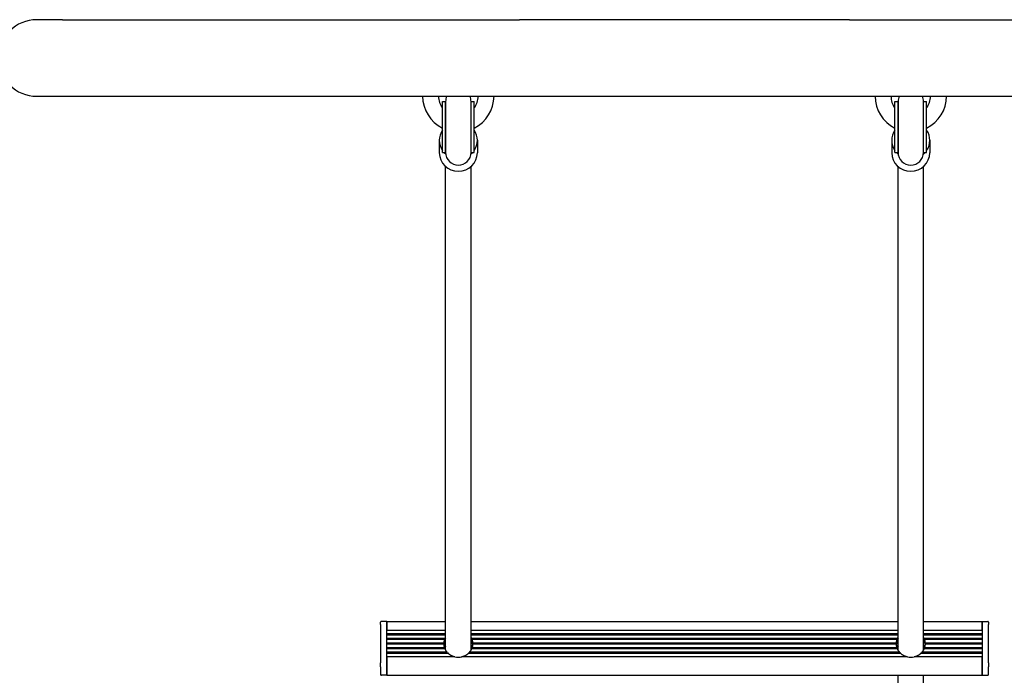
# Model space of a CAD drawing. Units: millimetres. Extents: x -2581 to 6882, y -4887 to 2123.
# Drawn here: x 3560 to 4181, y -920 to -507 of the extents above; entities that cross this region are included whole.
import ezdxf

# ---------------------------------------------------------------- set-up
doc = ezdxf.new("R2010")
doc.units = ezdxf.units.MM
doc.header["$LTSCALE"] = 50

msp = doc.modelspace()

# ---------------------------------------------------------------- linework, layer by layer
for p, q in [((3587.16, -507.18), (3571.09, -507.18)), ((3587.16, -507.18), (3875.16, -507.18)), ((4083.01, -507.18), (3875.16, -507.18)), ((4083.01, -507.18), (4371.01, -507.18)), ((3571.09, -555.48), (3587.16, -555.48)), ((3587.16, -555.48), (3875.16, -555.48)), ((3875.16, -555.48), (4083.01, -555.48)), ((4083.01, -555.48), (4371.01, -555.48)), ((3826.59, -590.84), (3826.59, -558.84)), ((3826.59, -558.84), (3828.59, -558.84)), ((3828.59, -590.84), (3828.59, -558.84)), ((3828.59, -558.84), (3828.59, -590.84)), ((3844.59, -590.84), (3844.59, -558.84)), ((3844.59, -558.84), (3846.59, -558.84)), ((3844.59, -590.84), (3844.59, -558.84)), ((3846.59, -590.84), (3846.59, -558.84)), ((4111.59, -590.84), (4111.59, -558.84)), ((4111.59, -558.84), (4113.59, -558.84)), ((4113.59, -590.84), (4113.59, -558.84)), ((4113.59, -558.84), (4113.59, -590.84)), ((4129.59, -590.84), (4129.59, -558.84)), ((4129.59, -558.84), (4131.59, -558.84)), ((4129.59, -590.84), (4129.59, -558.84)), ((4131.59, -590.84), (4131.59, -558.84)), ((3824.59, -583.22), (3824.59, -591.08)), ((3848.59, -583.22), (3848.59, -591.08)), ((4109.59, -583.22), (4109.59, -591.08)), ((4133.59, -583.22), (4133.59, -591.08)), ((3826.59, -590.84), (3828.59, -590.84)), ((3844.59, -590.84), (3846.59, -590.84)), ((4111.59, -590.84), (4113.59, -590.84)), ((4129.59, -590.84), (4131.59, -590.84)), ((3828.59, -904.48), (3828.59, -599.72)), ((3844.59, -904.48), (3844.59, -599.72)), ((4113.59, -904.48), (4113.59, -599.72)), ((4129.59, -904.48), (4129.59, -599.72)), ((3791.59, -886.47), (3788.09, -886.47)), ((3791.59, -888.31), (3791.59, -886.47)), ((3791.59, -886.47), (3828.59, -886.47)), ((3791.59, -886.47), (3791.59, -888.31)), ((3844.59, -886.47), (4113.59, -886.47)), ((4129.59, -886.47), (4166.59, -886.47)), ((4166.59, -886.47), (4166.59, -888.31)), ((4166.59, -888.31), (4166.59, -886.47)), ((4166.59, -886.47), (4170.09, -886.47)), ((3787.59, -888.44), (3787.59, -886.97)), ((3787.59, -888.44), (3787.59, -912.57)), ((3791.59, -888.31), (3791.59, -891.93)), ((3791.59, -912.44), (3791.59, -888.31)), ((3791.59, -891.93), (3828.59, -891.93)), ((3844.59, -891.93), (4113.59, -891.93)), ((4129.59, -891.93), (4166.59, -891.93)), ((4166.59, -891.93), (4166.59, -888.31)), ((4166.59, -888.31), (4166.59, -912.44)), ((4170.59, -886.97), (4170.59, -888.44)), ((4170.59, -912.57), (4170.59, -888.44)), ((3791.59, -894.35), (3791.59, -894.83)), ((3828.59, -894.35), (3791.59, -894.35)), ((3791.59, -894.83), (3828.59, -894.83)), ((3828.19, -897.24), (3791.59, -897.24)), ((3791.59, -897.24), (3791.59, -897.72)), ((3791.59, -897.72), (3828.02, -897.72)), ((4113.59, -894.35), (3844.59, -894.35)), ((3844.59, -894.83), (4113.59, -894.83)), ((4113.19, -897.24), (3844.98, -897.24)), ((3845.15, -897.72), (4113.02, -897.72)), ((4166.59, -894.35), (4129.59, -894.35)), ((4129.59, -894.83), (4166.59, -894.83)), ((4166.59, -897.24), (4129.98, -897.24)), ((4130.15, -897.72), (4166.59, -897.72)), ((4166.59, -894.83), (4166.59, -894.35)), ((4166.59, -897.72), (4166.59, -897.24)), ((3827.59, -900.14), (3791.59, -900.14)), ((3791.59, -900.14), (3791.59, -900.62)), ((3791.59, -900.62), (3827.59, -900.62)), ((3828.02, -903.03), (3791.59, -903.03)), ((3791.59, -903.03), (3791.59, -903.51)), ((3791.59, -903.51), (3828.19, -903.51)), ((3844.98, -903.51), (4113.19, -903.51)), ((4113.02, -903.03), (3845.15, -903.03)), ((4112.59, -900.14), (3845.58, -900.14)), ((3845.58, -900.62), (4112.59, -900.62)), ((4129.98, -903.51), (4166.59, -903.51)), ((4166.59, -903.03), (4130.15, -903.03)), ((4166.59, -900.14), (4130.58, -900.14)), ((4130.58, -900.62), (4166.59, -900.62)), ((4166.59, -900.62), (4166.59, -900.14)), ((4166.59, -903.51), (4166.59, -903.03)), ((3829.66, -905.93), (3791.59, -905.93)), ((3791.59, -905.93), (3791.59, -906.41)), ((3791.59, -906.41), (3830.11, -906.41)), ((3834.48, -908.82), (3791.59, -908.82)), ((3791.59, -908.82), (3791.59, -912.44)), ((4119.48, -908.82), (3838.69, -908.82)), ((3843.06, -906.41), (4115.11, -906.41)), ((4114.66, -905.93), (3843.51, -905.93)), ((4166.59, -908.82), (4123.69, -908.82)), ((4128.06, -906.41), (4166.59, -906.41)), ((4166.59, -905.93), (4128.51, -905.93)), ((4166.59, -906.41), (4166.59, -905.93)), ((4166.59, -912.44), (4166.59, -908.82)), ((3787.59, -915.03), (3787.59, -912.57)), ((3787.59, -915.03), (3787.59, -919.87)), ((3791.59, -915.51), (3791.59, -912.44)), ((3791.59, -912.44), (3791.59, -915.51)), ((3791.59, -915.51), (3791.59, -920.36)), ((3791.59, -920.36), (3791.59, -915.51)), ((4166.59, -912.44), (4166.59, -915.51)), ((4166.59, -915.51), (4166.59, -912.44)), ((4166.59, -920.36), (4166.59, -915.51)), ((4166.59, -915.51), (4166.59, -920.36)), ((4170.59, -912.57), (4170.59, -915.03)), ((4170.59, -919.87), (4170.59, -915.03)), ((3787.59, -919.94), (3787.59, -919.87)), ((3791.59, -920.44), (3788.09, -920.44)), ((3791.59, -920.44), (3791.59, -920.36)), ((3791.59, -920.36), (3791.59, -920.44)), ((3791.59, -920.44), (4166.59, -920.44)), ((4113.59, -983.09), (4113.59, -920.44)), ((4129.59, -983.09), (4129.59, -920.44)), ((4166.59, -920.36), (4166.59, -920.44)), ((4166.59, -920.44), (4166.59, -920.36)), ((4166.59, -920.44), (4170.09, -920.44)), ((4170.59, -919.87), (4170.59, -919.94))]:
    msp.add_line(p, q)
at = {"flags": 128}
for points in [[(3827.59, -900.14), (3827.59, -900.07), (3827.6, -900), (3827.6, -899.93), (3827.61, -899.85), (3827.61, -899.76), (3827.62, -899.67), (3827.64, -899.57), (3827.65, -899.47), (3827.66, -899.37), (3827.68, -899.26), (3827.69, -899.16), (3827.71, -899.05), (3827.73, -898.94), (3827.75, -898.83), (3827.78, -898.72), (3827.8, -898.6), (3827.83, -898.49), (3827.85, -898.37), (3827.88, -898.26), (3827.91, -898.14), (3827.94, -898.03), (3827.96, -897.93), (3827.99, -897.82), (3828.02, -897.72)], [(3828.19, -897.24), (3828.2, -897.22), (3828.22, -897.2), (3828.23, -897.17), (3828.24, -897.15), (3828.26, -897.12), (3828.27, -897.1), (3828.28, -897.07), (3828.3, -897.04), (3828.31, -897.01), (3828.33, -896.98), (3828.35, -896.95), (3828.36, -896.92), (3828.38, -896.89), (3828.4, -896.86), (3828.41, -896.83), (3828.43, -896.8), (3828.45, -896.76), (3828.47, -896.73), (3828.49, -896.69), (3828.51, -896.66), (3828.53, -896.62), (3828.55, -896.59), (3828.57, -896.55), (3828.59, -896.52)], [(3844.58, -896.52), (3844.6, -896.55), (3844.62, -896.59), (3844.64, -896.62), (3844.66, -896.66), (3844.68, -896.69), (3844.7, -896.73), (3844.72, -896.76), (3844.74, -896.8), (3844.76, -896.83), (3844.77, -896.86), (3844.79, -896.89), (3844.81, -896.92), (3844.82, -896.95), (3844.84, -896.98), (3844.86, -897.01), (3844.87, -897.04), (3844.89, -897.07), (3844.9, -897.1), (3844.91, -897.12), (3844.93, -897.15), (3844.94, -897.17), (3844.95, -897.2), (3844.97, -897.22), (3844.98, -897.24)], [(3845.15, -897.72), (3845.18, -897.82), (3845.21, -897.93), (3845.23, -898.03), (3845.26, -898.14), (3845.29, -898.26), (3845.32, -898.37), (3845.34, -898.49), (3845.37, -898.6), (3845.39, -898.72), (3845.42, -898.83), (3845.44, -898.94), (3845.46, -899.05), (3845.48, -899.16), (3845.49, -899.26), (3845.51, -899.37), (3845.52, -899.47), (3845.53, -899.57), (3845.55, -899.67), (3845.56, -899.76), (3845.56, -899.85), (3845.57, -899.93), (3845.57, -900), (3845.58, -900.07), (3845.58, -900.14)], [(4112.59, -900.14), (4112.59, -900.07), (4112.6, -900), (4112.6, -899.93), (4112.61, -899.85), (4112.61, -899.76), (4112.62, -899.67), (4112.64, -899.57), (4112.65, -899.47), (4112.66, -899.37), (4112.68, -899.26), (4112.69, -899.16), (4112.71, -899.05), (4112.73, -898.94), (4112.75, -898.83), (4112.78, -898.72), (4112.8, -898.6), (4112.83, -898.49), (4112.85, -898.37), (4112.88, -898.26), (4112.91, -898.14), (4112.94, -898.03), (4112.96, -897.93), (4112.99, -897.82), (4113.02, -897.72)], [(4113.19, -897.24), (4113.2, -897.22), (4113.22, -897.2), (4113.23, -897.17), (4113.24, -897.15), (4113.26, -897.12), (4113.27, -897.1), (4113.28, -897.07), (4113.3, -897.04), (4113.31, -897.01), (4113.33, -896.98), (4113.35, -896.95), (4113.36, -896.92), (4113.38, -896.89), (4113.4, -896.86), (4113.41, -896.83), (4113.43, -896.8), (4113.45, -896.76), (4113.47, -896.73), (4113.49, -896.69), (4113.51, -896.66), (4113.53, -896.62), (4113.55, -896.59), (4113.57, -896.55), (4113.59, -896.52)], [(4129.58, -896.52), (4129.6, -896.55), (4129.62, -896.59), (4129.64, -896.62), (4129.66, -896.66), (4129.68, -896.69), (4129.7, -896.73), (4129.72, -896.76), (4129.74, -896.8), (4129.76, -896.83), (4129.77, -896.86), (4129.79, -896.89), (4129.81, -896.92), (4129.82, -896.95), (4129.84, -896.98), (4129.86, -897.01), (4129.87, -897.04), (4129.89, -897.07), (4129.9, -897.1), (4129.91, -897.12), (4129.93, -897.15), (4129.94, -897.17), (4129.95, -897.2), (4129.97, -897.22), (4129.98, -897.24)], [(4130.15, -897.72), (4130.18, -897.82), (4130.21, -897.93), (4130.23, -898.03), (4130.26, -898.14), (4130.29, -898.26), (4130.32, -898.37), (4130.34, -898.49), (4130.37, -898.6), (4130.39, -898.72), (4130.42, -898.83), (4130.44, -898.94), (4130.46, -899.05), (4130.48, -899.16), (4130.49, -899.26), (4130.51, -899.37), (4130.52, -899.47), (4130.53, -899.57), (4130.55, -899.67), (4130.56, -899.76), (4130.56, -899.85), (4130.57, -899.93), (4130.57, -900), (4130.58, -900.07), (4130.58, -900.14)], [(3828.02, -903.03), (3827.99, -902.97), (3827.96, -902.9), (3827.94, -902.83), (3827.91, -902.75), (3827.88, -902.67), (3827.85, -902.58), (3827.83, -902.48), (3827.8, -902.38), (3827.78, -902.28), (3827.75, -902.18), (3827.73, -902.07), (3827.71, -901.97), (3827.69, -901.86), (3827.68, -901.75), (3827.66, -901.63), (3827.65, -901.52), (3827.64, -901.4), (3827.62, -901.28), (3827.61, -901.16), (3827.61, -901.05), (3827.6, -900.94), (3827.6, -900.83), (3827.59, -900.72), (3827.59, -900.62)], [(3827.68, -901.78), (3827.69, -901.75), (3827.7, -901.71), (3827.71, -901.68), (3827.71, -901.65), (3827.72, -901.62), (3827.73, -901.6), (3827.74, -901.57), (3827.74, -901.55), (3827.75, -901.53), (3827.76, -901.51), (3827.76, -901.49), (3827.77, -901.48), (3827.78, -901.47), (3827.78, -901.46), (3827.79, -901.46), (3827.79, -901.46), (3827.8, -901.46), (3827.8, -901.46), (3827.8, -901.46), (3827.81, -901.47), (3827.81, -901.48), (3827.81, -901.49), (3827.81, -901.51), (3827.81, -901.53)], [(3827.81, -901.53), (3827.81, -901.54), (3827.81, -901.55), (3827.81, -901.57), (3827.81, -901.58), (3827.81, -901.6), (3827.81, -901.62), (3827.8, -901.64), (3827.8, -901.66), (3827.8, -901.68), (3827.8, -901.7), (3827.79, -901.73), (3827.79, -901.75), (3827.79, -901.78), (3827.79, -901.8), (3827.78, -901.83), (3827.78, -901.86), (3827.77, -901.89), (3827.77, -901.92), (3827.77, -901.95), (3827.76, -901.99), (3827.76, -902.02), (3827.75, -902.05), (3827.75, -902.09), (3827.74, -902.12)], [(3829.66, -905.93), (3829.59, -905.87), (3829.53, -905.8), (3829.45, -905.73), (3829.38, -905.65), (3829.31, -905.57), (3829.24, -905.49), (3829.16, -905.39), (3829.09, -905.3), (3829.02, -905.2), (3828.95, -905.1), (3828.88, -905), (3828.82, -904.9), (3828.76, -904.79), (3828.69, -904.68), (3828.63, -904.57), (3828.57, -904.45), (3828.52, -904.33), (3828.46, -904.21), (3828.41, -904.09), (3828.36, -903.97), (3828.31, -903.85), (3828.27, -903.74), (3828.23, -903.62), (3828.19, -903.51)], [(3844.98, -903.51), (3844.94, -903.62), (3844.9, -903.74), (3844.86, -903.85), (3844.81, -903.97), (3844.76, -904.09), (3844.71, -904.21), (3844.65, -904.33), (3844.6, -904.45), (3844.54, -904.57), (3844.48, -904.68), (3844.41, -904.79), (3844.35, -904.9), (3844.29, -905), (3844.22, -905.1), (3844.15, -905.2), (3844.08, -905.3), (3844.01, -905.39), (3843.93, -905.49), (3843.86, -905.57), (3843.79, -905.65), (3843.72, -905.73), (3843.65, -905.8), (3843.58, -905.87), (3843.51, -905.93)], [(3845.58, -900.62), (3845.58, -900.72), (3845.57, -900.83), (3845.57, -900.94), (3845.56, -901.05), (3845.56, -901.16), (3845.55, -901.28), (3845.53, -901.4), (3845.52, -901.52), (3845.51, -901.63), (3845.49, -901.75), (3845.48, -901.86), (3845.46, -901.97), (3845.44, -902.07), (3845.42, -902.18), (3845.39, -902.28), (3845.37, -902.38), (3845.34, -902.48), (3845.32, -902.58), (3845.29, -902.67), (3845.26, -902.75), (3845.23, -902.83), (3845.21, -902.9), (3845.18, -902.97), (3845.15, -903.03)], [(3845.36, -901.53), (3845.36, -901.51), (3845.36, -901.49), (3845.36, -901.48), (3845.36, -901.47), (3845.37, -901.46), (3845.37, -901.46), (3845.37, -901.46), (3845.38, -901.46), (3845.38, -901.46), (3845.39, -901.46), (3845.39, -901.47), (3845.4, -901.48), (3845.41, -901.49), (3845.41, -901.51), (3845.42, -901.53), (3845.43, -901.55), (3845.43, -901.57), (3845.44, -901.6), (3845.45, -901.62), (3845.46, -901.65), (3845.46, -901.68), (3845.47, -901.71), (3845.48, -901.75), (3845.49, -901.78)], [(3845.43, -902.12), (3845.42, -902.09), (3845.42, -902.05), (3845.41, -902.02), (3845.41, -901.99), (3845.4, -901.95), (3845.4, -901.92), (3845.4, -901.89), (3845.39, -901.86), (3845.39, -901.83), (3845.38, -901.8), (3845.38, -901.78), (3845.38, -901.75), (3845.38, -901.73), (3845.37, -901.7), (3845.37, -901.68), (3845.37, -901.66), (3845.37, -901.64), (3845.36, -901.62), (3845.36, -901.6), (3845.36, -901.58), (3845.36, -901.57), (3845.36, -901.55), (3845.36, -901.54), (3845.36, -901.53)], [(4113.02, -903.03), (4112.99, -902.97), (4112.96, -902.9), (4112.94, -902.83), (4112.91, -902.75), (4112.88, -902.67), (4112.85, -902.58), (4112.83, -902.48), (4112.8, -902.38), (4112.78, -902.28), (4112.75, -902.18), (4112.73, -902.07), (4112.71, -901.97), (4112.69, -901.86), (4112.68, -901.75), (4112.66, -901.63), (4112.65, -901.52), (4112.64, -901.4), (4112.62, -901.28), (4112.61, -901.16), (4112.61, -901.05), (4112.6, -900.94), (4112.6, -900.83), (4112.59, -900.72), (4112.59, -900.62)], [(4112.68, -901.78), (4112.7, -901.72), (4112.71, -901.67), (4112.72, -901.62), (4112.73, -901.58), (4112.75, -901.54), (4112.76, -901.51), (4112.77, -901.48), (4112.78, -901.47), (4112.79, -901.46), (4112.8, -901.46), (4112.8, -901.46), (4112.81, -901.47), (4112.81, -901.49), (4112.81, -901.52), (4112.81, -901.55), (4112.81, -901.59), (4112.8, -901.63), (4112.8, -901.68), (4112.79, -901.74), (4112.79, -901.81), (4112.78, -901.88), (4112.77, -901.95), (4112.75, -902.04), (4112.74, -902.12)], [(4114.66, -905.93), (4114.59, -905.87), (4114.53, -905.8), (4114.45, -905.73), (4114.38, -905.65), (4114.31, -905.57), (4114.24, -905.49), (4114.16, -905.39), (4114.09, -905.3), (4114.02, -905.2), (4113.95, -905.1), (4113.88, -905), (4113.82, -904.9), (4113.76, -904.79), (4113.69, -904.68), (4113.63, -904.57), (4113.57, -904.45), (4113.52, -904.33), (4113.46, -904.21), (4113.41, -904.09), (4113.36, -903.97), (4113.31, -903.85), (4113.27, -903.74), (4113.23, -903.62), (4113.19, -903.51)], [(4129.98, -903.51), (4129.94, -903.62), (4129.9, -903.74), (4129.86, -903.85), (4129.81, -903.97), (4129.76, -904.09), (4129.71, -904.21), (4129.65, -904.33), (4129.6, -904.45), (4129.54, -904.57), (4129.48, -904.68), (4129.41, -904.79), (4129.35, -904.9), (4129.29, -905), (4129.22, -905.1), (4129.15, -905.2), (4129.08, -905.3), (4129.01, -905.39), (4128.93, -905.49), (4128.86, -905.57), (4128.79, -905.65), (4128.72, -905.73), (4128.65, -905.8), (4128.58, -905.87), (4128.51, -905.93)], [(4130.58, -900.62), (4130.58, -900.72), (4130.57, -900.83), (4130.57, -900.94), (4130.56, -901.05), (4130.56, -901.16), (4130.55, -901.28), (4130.53, -901.4), (4130.52, -901.52), (4130.51, -901.63), (4130.49, -901.75), (4130.48, -901.86), (4130.46, -901.97), (4130.44, -902.07), (4130.42, -902.18), (4130.39, -902.28), (4130.37, -902.38), (4130.34, -902.48), (4130.32, -902.58), (4130.29, -902.67), (4130.26, -902.75), (4130.23, -902.83), (4130.21, -902.9), (4130.18, -902.97), (4130.15, -903.03)], [(4130.43, -902.12), (4130.42, -902.04), (4130.4, -901.95), (4130.39, -901.88), (4130.38, -901.81), (4130.38, -901.74), (4130.37, -901.68), (4130.37, -901.63), (4130.36, -901.59), (4130.36, -901.55), (4130.36, -901.52), (4130.36, -901.49), (4130.36, -901.47), (4130.37, -901.46), (4130.37, -901.46), (4130.38, -901.46), (4130.39, -901.47), (4130.4, -901.48), (4130.41, -901.51), (4130.42, -901.54), (4130.44, -901.58), (4130.45, -901.62), (4130.46, -901.67), (4130.47, -901.72), (4130.49, -901.78)], [(3834.48, -908.82), (3834.27, -908.78), (3834.06, -908.74), (3833.86, -908.69), (3833.65, -908.64), (3833.45, -908.58), (3833.25, -908.52), (3833.05, -908.45), (3832.86, -908.38), (3832.66, -908.3), (3832.47, -908.21), (3832.28, -908.12), (3832.1, -908.03), (3831.92, -907.93), (3831.74, -907.83), (3831.56, -907.72), (3831.38, -907.59), (3831.2, -907.46), (3831.03, -907.32), (3830.85, -907.18), (3830.69, -907.03), (3830.53, -906.88), (3830.39, -906.73), (3830.24, -906.57), (3830.11, -906.41)], [(3843.06, -906.41), (3842.93, -906.57), (3842.78, -906.73), (3842.64, -906.88), (3842.48, -907.03), (3842.32, -907.18), (3842.14, -907.32), (3841.97, -907.46), (3841.79, -907.59), (3841.61, -907.72), (3841.43, -907.83), (3841.25, -907.93), (3841.07, -908.03), (3840.89, -908.12), (3840.7, -908.21), (3840.51, -908.3), (3840.31, -908.38), (3840.12, -908.45), (3839.92, -908.52), (3839.72, -908.58), (3839.52, -908.64), (3839.31, -908.69), (3839.11, -908.74), (3838.9, -908.78), (3838.69, -908.82)], [(4119.48, -908.82), (4119.27, -908.78), (4119.06, -908.74), (4118.86, -908.69), (4118.65, -908.64), (4118.45, -908.58), (4118.25, -908.52), (4118.05, -908.45), (4117.86, -908.38), (4117.66, -908.3), (4117.47, -908.21), (4117.28, -908.12), (4117.1, -908.03), (4116.92, -907.93), (4116.74, -907.83), (4116.56, -907.72), (4116.38, -907.59), (4116.2, -907.46), (4116.03, -907.32), (4115.85, -907.18), (4115.69, -907.03), (4115.53, -906.88), (4115.39, -906.73), (4115.24, -906.57), (4115.11, -906.41)], [(4128.06, -906.41), (4127.93, -906.57), (4127.78, -906.73), (4127.64, -906.88), (4127.48, -907.03), (4127.32, -907.18), (4127.14, -907.32), (4126.97, -907.46), (4126.79, -907.59), (4126.61, -907.72), (4126.43, -907.83), (4126.25, -907.93), (4126.07, -908.03), (4125.89, -908.12), (4125.7, -908.21), (4125.51, -908.3), (4125.31, -908.38), (4125.12, -908.45), (4124.92, -908.52), (4124.72, -908.58), (4124.52, -908.64), (4124.31, -908.69), (4124.11, -908.74), (4123.9, -908.78), (4123.69, -908.82)]]:
    msp.add_lwpolyline(points, dxfattribs=at)
for centre, radius, start, end in [((3571.09, -531.33), 24.15, 90, 270), ((3836.59, -555.33), 22.5, 180.38197, 243.6122), ((3836.59, -555.33), 12.5, 180.68757, 216.8699), ((3836.59, -558.84), 8, 155.17459, 180), ((3836.59, -558.84), 8, 360, 24.82541), ((3836.59, -555.33), 22.5, 296.3878, 359.61803), ((3836.59, -555.33), 12.5, 323.1301, 359.31243), ((4121.59, -555.33), 22.5, 180.38197, 243.6122), ((4121.59, -555.33), 12.5, 180.68757, 216.8699), ((4121.59, -558.84), 8, 155.17459, 180), ((4121.59, -558.84), 8, 360, 24.82541), ((4121.59, -555.33), 22.5, 296.3878, 359.61803), ((4121.59, -555.33), 12.5, 323.1301, 359.31243), ((3836.59, -590.84), 8, 180, 360), ((4121.59, -590.84), 8, 180, 360), ((3788.09, -886.97), 0.5, 90, 180), ((4170.09, -886.97), 0.5, 360, 90), ((3788.09, -919.94), 0.5, 180, 270), ((4170.09, -919.94), 0.5, 270, 360)]:
    msp.add_arc(centre, radius, start, end)
for centre, major_axis, start_param, end_param in [((3836.59, -583.22), (-12, 0), 5.6975, 6.868871), ((3836.59, -583.22), (12, 0), 5.6975, 6.868871), ((4121.59, -583.22), (-12, 0), 5.6975, 6.868871), ((4121.59, -583.22), (12, 0), 5.6975, 6.868871), ((3836.59, -591.08), (12, 0), 3.141593, 6.283185), ((3836.59, -583.22), (-12, 0), 0.717486, 0.849231), ((3836.59, -583.22), (-12, 0), 2.292362, 2.424106), ((4121.59, -591.08), (12, 0), 3.141593, 6.283185), ((4121.59, -583.22), (-12, 0), 0.717486, 0.849231), ((4121.59, -583.22), (-12, 0), 2.292362, 2.424106), ((3836.59, -900.9), (-9, 0), 5.807303, 6.25328), ((3836.59, -901.03), (-9, 0), 5.807303, 6.246542), ((3836.59, -900.38), (-9, 0), 5.913726, 5.972663), ((3836.59, -900.9), (9, 0), 0.029906, 0.475882), ((3836.59, -901.03), (9, 0), 0.036644, 0.475882), ((3836.59, -900.38), (9, 0), 0.310522, 0.369459), ((4121.59, -900.9), (-9, 0), 5.807303, 6.25328), ((4121.59, -901.03), (-9, 0), 5.807303, 6.246542), ((4121.59, -900.38), (-9, 0), 5.913726, 5.972663), ((4121.59, -900.9), (9, 0), 0.029906, 0.475882), ((4121.59, -901.03), (9, 0), 0.036644, 0.475882), ((4121.59, -900.38), (9, 0), 0.310522, 0.369459), ((3836.59, -900.38), (-9, 0), 6.255404, 6.310967), ((3836.59, -900.38), (-9, 0), 0.310522, 0.369459), ((3836.59, -906.01), (-9, 0), 5.807303, 5.952863), ((3836.59, -906.01), (9, 0), 0.330322, 0.475882), ((3836.59, -900.38), (9, 0), 5.913726, 5.972663), ((3836.59, -900.38), (9, 0), 6.255404, 6.310967), ((4121.59, -900.38), (-9, 0), 6.255404, 6.310967), ((4121.59, -900.38), (-9, 0), 0.310522, 0.369459), ((4121.59, -906.01), (-9, 0), 5.807303, 5.952863), ((4121.59, -906.01), (9, 0), 0.330322, 0.475882), ((4121.59, -900.38), (9, 0), 5.913726, 5.972663), ((4121.59, -900.38), (9, 0), 6.255404, 6.310967), ((3836.59, -900.38), (-9, 0), 0.693053, 0.767648), ((3836.59, -900.38), (-9, 0), 1.334545, 1.807048), ((3836.59, -900.38), (-9, 0), 2.373945, 2.44854), ((4121.59, -900.38), (-9, 0), 0.693053, 0.767648), ((4121.59, -900.38), (-9, 0), 1.334545, 1.807048), ((4121.59, -900.38), (-9, 0), 2.373945, 2.44854)]:
    msp.add_ellipse(centre, major_axis=major_axis, ratio=0.965052, start_param=start_param, end_param=end_param)

doc.saveas('drawing.dxf')
